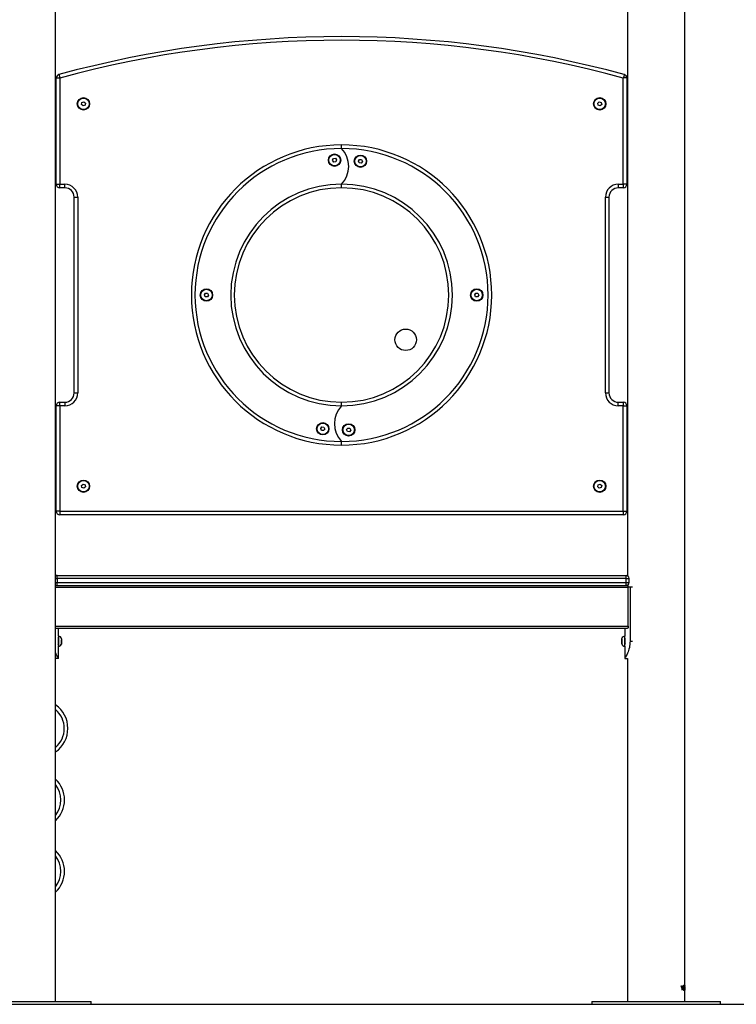
# Model space of a CAD drawing. Units: millimetres. Extents: x 1 to 16.4, y -0.1 to 26.8.
# Drawn here: x 13.7 to 14.7, y 22.5 to 23.9 of the extents above; entities that cross this region are included whole.
import ezdxf

# ---------------------------------------------------------------- set-up
doc = ezdxf.new("R2010")
doc.units = ezdxf.units.MM

# ---------------------------------------------------------------- blocks, each defined once
blk = doc.blocks.new('S198D_OPSH3')
at = {"color": 7, "linetype": 'Continuous', "lineweight": 25}
for p, q in [((14.5263, 24.1519), (14.5263, 23.7694)), ((14.6063, 22.4959), (14.6063, 24.1519)), ((13.7263, 22.4959), (13.7263, 24.1097)), ((13.7273, 23.6394), (13.7273, 23.7881)), ((13.7273, 23.7881), (13.7323, 23.7881)), ((13.7323, 23.7881), (13.7323, 23.6394)), ((14.5203, 23.6394), (14.5203, 23.7881)), ((14.5253, 23.7881), (14.5203, 23.7881)), ((14.5253, 23.7881), (14.5253, 23.6394)), ((13.7273, 23.7694), (13.7263, 23.7694)), ((14.5253, 23.7694), (14.5263, 23.7694)), ((14.5263, 23.7694), (14.5263, 23.7669)), ((14.5263, 23.7673), (14.5264, 23.7673)), ((14.5263, 23.7669), (14.5264, 23.7669)), ((14.5264, 23.7673), (14.5264, 23.7369)), ((13.7626, 23.751), (13.7632, 23.7539)), ((13.7632, 23.7539), (13.766, 23.7547)), ((13.766, 23.7547), (13.7681, 23.7528)), ((13.7681, 23.7528), (13.7675, 23.7499)), ((14.4846, 23.7528), (14.4867, 23.7547)), ((14.4852, 23.7499), (14.4846, 23.7528)), ((14.4867, 23.7547), (14.4895, 23.7539)), ((14.4895, 23.7539), (14.4901, 23.751)), ((13.7647, 23.7491), (13.7626, 23.751)), ((13.7675, 23.7499), (13.7647, 23.7491)), ((14.488, 23.7491), (14.4852, 23.7499)), ((14.4901, 23.751), (14.488, 23.7491)), ((13.7263, 23.7344), (13.7273, 23.7344)), ((14.5263, 23.7344), (14.5253, 23.7344)), ((14.5264, 23.7369), (14.5263, 23.7369)), ((14.5263, 23.7369), (14.5263, 23.7344)), ((14.5263, 23.7344), (14.5263, 23.2344)), ((14.1263, 23.6894), (14.1263, 23.6944)), ((14.1136, 23.6729), (14.1148, 23.6755)), ((14.1153, 23.6705), (14.1136, 23.6729)), ((14.1148, 23.6755), (14.1176, 23.6758)), ((14.1181, 23.6708), (14.1153, 23.6705)), ((14.1176, 23.6758), (14.1193, 23.6734)), ((14.1193, 23.6734), (14.1181, 23.6708)), ((14.1498, 23.6718), (14.1514, 23.6742)), ((14.151, 23.6692), (14.1498, 23.6718)), ((14.1514, 23.6742), (14.1543, 23.6739)), ((14.1555, 23.6713), (14.1539, 23.6689)), ((14.1543, 23.6739), (14.1555, 23.6713)), ((14.1539, 23.6689), (14.151, 23.6692)), ((13.7273, 23.6394), (13.7323, 23.6394)), ((13.7323, 23.6394), (13.7393, 23.6394)), ((13.7323, 23.6344), (13.7323, 23.6394)), ((13.7393, 23.6344), (13.7323, 23.6344)), ((13.7393, 23.6344), (13.7393, 23.6394)), ((14.1263, 23.6344), (14.1263, 23.6394)), ((14.5133, 23.6394), (14.5203, 23.6394)), ((14.5133, 23.6394), (14.5133, 23.6344)), ((14.5203, 23.6344), (14.5133, 23.6344)), ((14.5203, 23.6394), (14.5203, 23.6344)), ((14.5253, 23.6394), (14.5203, 23.6394)), ((13.7523, 23.3474), (13.7523, 23.6214)), ((13.7523, 23.6214), (13.7573, 23.6214)), ((13.7573, 23.6214), (13.7573, 23.3474)), ((14.4953, 23.3474), (14.4953, 23.6214)), ((14.4953, 23.6214), (14.5003, 23.6214)), ((14.5003, 23.6214), (14.5003, 23.3474)), ((13.9345, 23.4846), (13.9361, 23.487)), ((13.9357, 23.482), (13.9345, 23.4846)), ((13.9386, 23.4818), (13.9357, 23.482)), ((13.9361, 23.487), (13.939, 23.4868)), ((13.9402, 23.4842), (13.9386, 23.4818)), ((13.939, 23.4868), (13.9402, 23.4842)), ((14.3125, 23.4846), (14.3141, 23.487)), ((14.3137, 23.482), (14.3125, 23.4846)), ((14.3166, 23.4818), (14.3137, 23.482)), ((14.3141, 23.487), (14.317, 23.4868)), ((14.3182, 23.4842), (14.3166, 23.4818)), ((14.317, 23.4868), (14.3182, 23.4842)), ((13.7523, 23.3474), (13.7573, 23.3474)), ((14.4953, 23.3474), (14.5003, 23.3474)), ((13.7273, 23.1819), (13.7273, 23.3294)), ((13.7323, 23.3294), (13.7273, 23.3294)), ((13.7323, 23.3344), (13.7393, 23.3344)), ((13.7323, 23.3294), (13.7323, 23.3344)), ((13.7323, 23.3294), (13.7323, 23.1819)), ((13.7393, 23.3294), (13.7323, 23.3294)), ((13.7393, 23.3344), (13.7393, 23.3294)), ((14.1263, 23.3294), (14.1263, 23.3344)), ((14.5133, 23.3294), (14.5133, 23.3344)), ((14.5133, 23.3344), (14.5203, 23.3344)), ((14.5203, 23.3294), (14.5133, 23.3294)), ((14.5203, 23.3344), (14.5203, 23.3294)), ((14.5203, 23.1819), (14.5203, 23.3294)), ((14.5203, 23.3294), (14.5253, 23.3294)), ((14.5253, 23.3294), (14.5253, 23.1819)), ((14.0972, 23.2975), (14.0989, 23.2999)), ((14.0989, 23.2999), (14.1017, 23.2996)), ((14.1017, 23.2996), (14.1029, 23.2969)), ((14.1334, 23.296), (14.1351, 23.2983)), ((14.1351, 23.2983), (14.1379, 23.298)), ((14.1379, 23.298), (14.1391, 23.2954)), ((14.0984, 23.2949), (14.0972, 23.2975)), ((14.1012, 23.2946), (14.0984, 23.2949)), ((14.1029, 23.2969), (14.1012, 23.2946)), ((14.1346, 23.2933), (14.1334, 23.296)), ((14.1374, 23.293), (14.1346, 23.2933)), ((14.1391, 23.2954), (14.1374, 23.293)), ((14.1263, 23.2744), (14.1263, 23.2794)), ((13.7273, 23.2344), (13.7263, 23.2344)), ((14.5253, 23.2344), (14.5263, 23.2344)), ((14.5263, 23.2344), (14.5263, 23.2319)), ((14.5263, 23.2323), (14.5264, 23.2323)), ((14.5263, 23.2319), (14.5264, 23.2319)), ((14.5264, 23.2323), (14.5264, 23.2019)), ((13.7626, 23.2178), (13.7647, 23.2197)), ((13.7632, 23.2149), (13.7626, 23.2178)), ((13.7647, 23.2197), (13.7675, 23.2189)), ((13.7681, 23.216), (13.766, 23.2141)), ((13.7675, 23.2189), (13.7681, 23.216)), ((14.4846, 23.216), (14.4852, 23.2189)), ((14.4867, 23.2141), (14.4846, 23.216)), ((14.4852, 23.2189), (14.488, 23.2197)), ((14.488, 23.2197), (14.4901, 23.2178)), ((14.4901, 23.2178), (14.4895, 23.2149)), ((13.766, 23.2141), (13.7632, 23.2149)), ((14.4895, 23.2149), (14.4867, 23.2141)), ((14.5264, 23.2019), (14.5263, 23.2019)), ((14.5263, 23.2019), (14.5263, 23.1994)), ((13.7263, 23.1994), (13.7273, 23.1994)), ((14.5263, 23.1994), (14.5253, 23.1994)), ((14.5263, 23.1994), (14.5263, 23.0913)), ((13.7323, 23.1819), (13.7273, 23.1819)), ((13.7323, 23.1819), (14.5203, 23.1819)), ((13.7323, 23.1819), (13.7323, 23.1769)), ((14.5203, 23.1769), (13.7323, 23.1769)), ((14.5203, 23.1819), (14.5203, 23.1769)), ((14.5203, 23.1819), (14.5253, 23.1819)), ((13.7263, 23.0919), (13.7284, 23.0919)), ((13.7284, 23.0879), (13.7284, 23.0919)), ((13.7284, 23.0919), (14.5243, 23.0919)), ((14.5243, 23.0879), (14.5243, 23.0919)), ((14.5243, 23.0919), (14.5263, 23.0919)), ((13.7263, 23.0778), (13.7267, 23.0779)), ((13.7267, 23.0779), (14.526, 23.0779)), ((13.7284, 23.0879), (13.7284, 23.0819)), ((14.5243, 23.0879), (13.7284, 23.0879)), ((13.7284, 23.0779), (13.7284, 23.0819)), ((13.7284, 23.0819), (14.5243, 23.0819)), ((14.5243, 23.0819), (14.5243, 23.0879)), ((14.5243, 23.0779), (14.5243, 23.0819)), ((14.5263, 23.0785), (14.5263, 23.0777)), ((14.5283, 23.0819), (14.5283, 23.0879)), ((14.5272, 23.0759), (14.5298, 23.0759)), ((14.5273, 23.0209), (14.5273, 23.0749)), ((14.5298, 23.0759), (14.5298, 23.0001)), ((14.5298, 23.0759), (14.533, 23.0759)), ((13.7267, 23.0179), (13.7263, 23.0181)), ((14.526, 23.0179), (13.7267, 23.0179)), ((13.7302, 23.0069), (13.7302, 23.0179)), ((14.5225, 23.0179), (14.5225, 23.0069)), ((13.7299, 23.0036), (13.7297, 23.0034)), ((13.7298, 22.996), (13.7298, 22.9959)), ((13.7302, 23.0039), (13.7299, 23.0039)), ((13.7302, 23.0034), (13.7299, 23.003)), ((13.73, 23.0028), (13.7299, 23.003)), ((13.7302, 23.0069), (13.7302, 22.9929)), ((13.7344, 22.9959), (13.7346, 22.9964)), ((13.7346, 23.0034), (13.7346, 23.0023)), ((14.5182, 23.0029), (14.5181, 23.003)), ((14.5181, 22.9959), (14.5183, 22.9959)), ((14.5225, 22.9929), (14.5225, 23.0069)), ((14.5227, 23.0039), (14.5225, 23.0039)), ((14.5225, 22.9966), (14.5226, 22.9967)), ((14.5226, 22.9968), (14.5228, 22.9965)), ((14.5298, 23.0001), (14.5331, 23.0001)), ((13.7302, 22.9759), (13.7302, 22.9929)), ((14.5225, 22.9929), (14.5225, 22.9759)), ((13.7302, 22.9759), (13.7263, 22.9759)), ((14.5225, 22.9759), (14.5263, 22.9759)), ((14.5263, 22.9759), (14.5263, 22.4959)), ((14.6018, 22.5179), (14.6015, 22.5179)), ((14.6028, 22.5132), (14.6025, 22.5132)), ((14.6039, 22.5179), (14.6036, 22.5179)), ((14.6042, 22.5136), (14.6041, 22.5136)), ((14.6043, 22.5165), (14.6042, 22.5165)), ((14.6047, 22.5174), (14.6043, 22.5174)), ((14.6047, 22.5155), (14.6043, 22.5155)), ((14.6047, 22.5149), (14.6043, 22.5149)), ((14.605, 22.5152), (14.6045, 22.5152)), ((14.6052, 22.5165), (14.605, 22.5165)), ((14.6053, 22.5136), (14.6051, 22.5136)), ((14.6028, 22.5119), (14.6028, 22.5119)), ((14.6051, 22.5124), (14.6048, 22.5124)), ((14.6061, 22.5113), (14.6053, 22.5113)), ((14.6053, 22.5113), (14.6053, 22.5109)), ((14.6053, 22.5109), (14.6061, 22.5109)), ((14.6061, 22.5109), (14.6061, 22.5113)), ((13.5963, 22.4959), (13.7763, 22.4959)), ((13.5963, 22.4919), (13.7763, 22.4919)), ((13.7763, 22.4919), (13.7763, 22.4959)), ((14.4763, 22.4959), (14.4763, 22.4919)), ((14.4763, 22.4959), (14.6535, 22.4959)), ((14.4763, 22.4919), (14.6535, 22.4919)), ((14.6535, 22.4959), (14.6563, 22.4959)), ((14.6535, 22.4919), (14.6563, 22.4919)), ((14.6563, 22.4919), (14.6563, 22.4959))]:
    blk.add_line(p, q, dxfattribs=at)
at = {"color": 8, "linetype": 'Continuous', "lineweight": 25}
for p, q in [((13.7263, 23.0879), (13.7284, 23.0879)), ((13.7263, 23.0819), (13.7284, 23.0819)), ((14.5243, 23.0879), (14.5283, 23.0879)), ((14.5243, 23.0819), (14.5283, 23.0819)), ((14.5273, 23.0749), (13.7263, 23.0749)), ((13.7263, 23.0209), (14.5273, 23.0209)), ((14.6063, 22.5153), (14.6062, 22.5153))]:
    blk.add_line(p, q, dxfattribs=at)
at = {"color": 7, "linetype": 'Continuous', "lineweight": 25, "flags": 128}
for points in [[(13.731, 23.7929), (13.7311, 23.7928), (13.7311, 23.7925), (13.7313, 23.7921), (13.7314, 23.7915), (13.7316, 23.7908), (13.7318, 23.7899), (13.7321, 23.789), (13.7323, 23.7881)], [(14.5217, 23.7929), (14.5216, 23.7928), (14.5216, 23.7925), (14.5214, 23.7921), (14.5213, 23.7915), (14.5211, 23.7908), (14.5209, 23.7899), (14.5206, 23.789), (14.5203, 23.7881)]]:
    blk.add_lwpolyline(points, dxfattribs=at)
at = {"color": 7, "linetype": 'Continuous', "lineweight": 25}
for centre, radius in [((13.7653, 23.7519), 0.00865), ((13.7653, 23.7519), 0.008), ((14.4873, 23.7519), 0.00865), ((14.4873, 23.7519), 0.008), ((14.1165, 23.6731), 0.00865), ((14.1165, 23.6731), 0.008), ((14.1527, 23.6716), 0.00865), ((14.1527, 23.6716), 0.008), ((13.9373, 23.4844), 0.00865), ((13.9373, 23.4844), 0.008), ((14.3153, 23.4844), 0.00865), ((14.3153, 23.4844), 0.008), ((14.216, 23.4217), 0.015), ((14.1, 23.2972), 0.00865), ((14.1, 23.2972), 0.008), ((14.1362, 23.2957), 0.00865), ((14.1362, 23.2957), 0.008), ((13.7653, 23.2169), 0.00865), ((13.7653, 23.2169), 0.008), ((14.4873, 23.2169), 0.00865), ((14.4873, 23.2169), 0.008)]:
    blk.add_circle(centre, radius, dxfattribs=at)
for centre, radius, start, end in [((14.1263, 22.3459), 1.5, 74.7195, 105.2805), ((14.1263, 22.3459), 1.495, 74.7195, 105.2805), ((13.7323, 23.7881), 0.005, 105.2805, 180), ((14.5203, 23.7881), 0.005, 0, 74.7195), ((14.1263, 23.4844), 0.21, 90, 270), ((14.1263, 23.4844), 0.205, 90, 270), ((14.1263, 23.4844), 0.21, 270, 90), ((14.1263, 23.4844), 0.205, 270, 90), ((14.1001, 23.6644), 0.0362, 316.3928, 43.6072), ((13.7323, 23.6394), 0.005, 180, 270), ((13.7393, 23.6214), 0.018, 0, 90), ((13.7393, 23.6214), 0.013, 0, 90), ((14.1263, 23.4844), 0.155, 90, 270), ((14.1263, 23.4844), 0.15, 90, 270), ((14.1263, 23.4844), 0.155, 270, 90), ((14.1263, 23.4844), 0.15, 270, 90), ((14.5133, 23.6214), 0.018, 90, 180), ((14.5133, 23.6214), 0.013, 90, 180), ((14.5203, 23.6394), 0.005, 270, 0), ((13.7393, 23.3474), 0.018, 270, 0), ((13.7393, 23.3474), 0.013, 270, 0), ((14.5133, 23.3474), 0.018, 180, 270), ((14.5133, 23.3474), 0.013, 180, 270), ((13.7323, 23.3294), 0.005, 90, 180), ((14.1526, 23.3044), 0.0362, 136.3928, 223.6072), ((14.5203, 23.3294), 0.005, 0, 90), ((13.7323, 23.1819), 0.005, 180, 270), ((14.5203, 23.1819), 0.005, 270, 0), ((13.7284, 23.0879), 0.004, 90, 120.9888), ((14.5243, 23.0879), 0.004, 0, 90), ((13.7284, 23.0819), 0.004, 239.0112, 270), ((14.5243, 23.0819), 0.004, 270, 0), ((13.7302, 23.0024), 0.00452, 12.9987, 90), ((13.7302, 22.9974), 0.00452, 270, 340.3877), ((14.5225, 22.9974), 0.00452, 192.9987, 270), ((14.5225, 23.0024), 0.00452, 90, 160.3877), ((13.7035, 22.8779), 0.04, 304.8374, 55.1626), ((13.6988, 22.7779), 0.04, 313.4325, 46.5675), ((13.6988, 22.6779), 0.04, 313.4325, 46.5675)]:
    blk.add_arc(centre, radius, start, end, dxfattribs=at)
at = {"color": 8, "linetype": 'Continuous', "lineweight": 25}
for centre, start, end in [((13.7035, 22.8779), 310.7574, 49.2426), ((13.6988, 22.7779), 321.7868, 38.2132), ((13.6988, 22.6779), 321.7868, 38.2132)]:
    blk.add_arc(centre, 0.035, start, end, dxfattribs=at)
at = {"color": 7, "linetype": 'Continuous', "lineweight": 25}
for centre, major_axis, ratio, start_param, end_param in [((14.5663, 22.4729), (0, 0.0945), 0.423077, 5.137586, 5.208446), ((14.5663, 22.4743), (0, 0.0946), 0.422979, 5.13653, 5.192118), ((14.5663, 22.5507), (0, 0.0945), 0.423077, 4.289302, 4.357895), ((14.5663, 22.5521), (0, 0.0946), 0.422979, 4.288248, 4.342472), ((14.5663, 22.5158), (0.04, 0), 0.599526, 6.166575, 6.179333), ((14.5663, 22.5179), (0.04, 0), 0.758025, 6.241196, 6.253373)]:
    blk.add_ellipse(centre, major_axis=major_axis, ratio=ratio, start_param=start_param, end_param=end_param, dxfattribs=at)
for points, knots in [([(14.526, 23.0779), (14.5261, 23.0779), (14.5264, 23.0778), (14.5269, 23.0772), (14.5272, 23.0763), (14.5273, 23.0755), (14.5273, 23.075), (14.5273, 23.0749)], [0, 0, 0, 0, 0.240583, 0.481321, 0.714888, 0.92621, 1, 1, 1, 1]), ([(14.5273, 23.0209), (14.5273, 23.0206), (14.5273, 23.02), (14.5271, 23.0191), (14.5268, 23.0185), (14.5264, 23.018), (14.5261, 23.0179), (14.526, 23.0179)], [0, 0, 0, 0, 0.188679, 0.376961, 0.574478, 0.792283, 1, 1, 1, 1]), ([(13.7302, 23.0056), (13.7301, 23.0055), (13.7301, 23.0054), (13.73, 23.0041), (13.7298, 23.0025), (13.7298, 23.0012), (13.7298, 23.0005), (13.7298, 23.0001)], [0, 0, 0, 0, 0.259241, 0.514704, 0.758295, 0.876985, 1, 1, 1, 1]), ([(13.7298, 23.0001), (13.7298, 22.9998), (13.7298, 22.9992), (13.7299, 22.9981), (13.7299, 22.9971), (13.73, 22.9964), (13.73, 22.996), (13.7301, 22.9958), (13.7301, 22.9959), (13.7301, 22.9959)], [0, 0, 0, 0, 0.119896, 0.29023, 0.462746, 0.650841, 0.784288, 0.975534, 1, 1, 1, 1]), ([(13.7298, 23.0001), (13.7298, 22.9997), (13.7298, 22.999), (13.7298, 22.9977), (13.73, 22.9961), (13.7301, 22.9949), (13.7302, 22.9944), (13.7301, 22.9948), (13.7301, 22.995)], [0, 0, 0, 0, 0.097671, 0.191902, 0.385425, 0.588603, 0.794241, 1, 1, 1, 1]), ([(13.73, 23.0028), (13.73, 23.0027), (13.7301, 23.0026), (13.7301, 23.0022), (13.7301, 23.0018), (13.7302, 23.0016)], [0, 0, 0, 0, 0.279502, 0.696108, 1, 1, 1, 1]), ([(13.7313, 22.9959), (13.7313, 22.9959), (13.7313, 22.9959), (13.7314, 22.9959), (13.7314, 22.9959)], [0, 0, 0, 0, 0.761127, 1, 1, 1, 1]), ([(13.7326, 22.9959), (13.7326, 22.9959), (13.7326, 22.9959), (13.7326, 22.9959), (13.7326, 22.9959)], [0, 0, 0, 0, 0.787546, 1, 1, 1, 1]), ([(13.7338, 22.9959), (13.7338, 22.9959), (13.7338, 22.9959), (13.7339, 22.9959), (13.7339, 22.9959)], [0, 0, 0, 0, 0.81391, 1, 1, 1, 1]), ([(13.7345, 22.9964), (13.7345, 22.9964), (13.7345, 22.9964), (13.7345, 22.9968), (13.7345, 22.9976), (13.7345, 22.9987), (13.7345, 22.9999), (13.7344, 23.0011), (13.7344, 23.0018), (13.7344, 23.0021)], [0, 0, 0, 0, 0.059817, 0.216907, 0.374058, 0.539536, 0.705005, 0.875247, 1, 1, 1, 1]), ([(13.7344, 23.0021), (13.7344, 23.0017), (13.7344, 23.0009), (13.7344, 22.9995), (13.7344, 22.9982), (13.7344, 22.997), (13.7344, 22.9963), (13.7344, 22.9959), (13.7344, 22.9959), (13.7344, 22.996)], [0, 0, 0, 0, 0.157181, 0.314328, 0.471488, 0.628648, 0.785819, 0.942983, 1, 1, 1, 1]), ([(14.5183, 23.0035), (14.5183, 23.0035), (14.5182, 23.0034), (14.5182, 23.0033), (14.5181, 23.0033)], [0, 0, 0, 0, 0.344345, 1, 1, 1, 1]), ([(14.5181, 23.0029), (14.5181, 23.0027), (14.5182, 23.0023), (14.5182, 23.0014), (14.5182, 23.0002), (14.5182, 22.999), (14.5182, 22.9978), (14.5183, 22.9968), (14.5183, 22.9964), (14.5183, 22.9963)], [0, 0, 0, 0, 0.131474, 0.276582, 0.421757, 0.574636, 0.727476, 0.884774, 1, 1, 1, 1]), ([(14.5183, 22.9963), (14.5183, 22.9965), (14.5183, 22.997), (14.5183, 22.9981), (14.5183, 22.9994), (14.5183, 23.0008), (14.5183, 23.002), (14.5183, 23.0031), (14.5183, 23.0037), (14.5183, 23.004), (14.5183, 23.0039), (14.5183, 23.0039)], [0, 0, 0, 0, 0.124572, 0.249146, 0.37371, 0.498283, 0.622852, 0.747439, 0.872006, 0.996575, 1, 1, 1, 1]), ([(14.5225, 22.9946), (14.5226, 22.9947), (14.5226, 22.9948), (14.5227, 22.9961), (14.5229, 22.9977), (14.5229, 22.999), (14.5229, 23.0001), (14.5229, 23.0012), (14.5229, 23.0025), (14.5227, 23.0041), (14.5226, 23.0053), (14.5225, 23.0056), (14.5225, 23.0056), (14.5225, 23.0056)], [0, 0, 0, 0, 0.129539, 0.257297, 0.379196, 0.438518, 0.499964, 0.561547, 0.620911, 0.742636, 0.870588, 0.99998, 1, 1, 1, 1]), ([(14.5229, 22.9985), (14.5229, 22.9988), (14.5228, 22.9995), (14.5228, 23.0007), (14.5227, 23.0018), (14.5227, 23.0027), (14.5226, 23.0035), (14.5226, 23.0037), (14.5225, 23.0038)], [0, 0, 0, 0, 0.147326, 0.319232, 0.506724, 0.639705, 0.830324, 1, 1, 1, 1]), ([(14.5298, 23.0001), (14.5297, 22.9985), (14.5296, 22.9954), (14.5288, 22.991), (14.5276, 22.9869), (14.5262, 22.9833), (14.5248, 22.9802), (14.5236, 22.9778), (14.5227, 22.9763), (14.5226, 22.976), (14.5225, 22.9759)], [0, 0, 0, 0, 0.121501, 0.23969, 0.359454, 0.485466, 0.613601, 0.737713, 0.864871, 1, 1, 1, 1]), ([(14.5226, 22.9968), (14.5226, 22.9968), (14.5226, 22.9968), (14.5226, 22.997), (14.5225, 22.997)], [0, 0, 0, 0, 0.39233, 1, 1, 1, 1]), ([(14.5225, 22.9965), (14.5226, 22.9964), (14.5227, 22.9962), (14.5228, 22.9961), (14.5229, 22.9959)], [0, 0, 0, 0, 0.20453, 1, 1, 1, 1]), ([(13.7302, 22.9759), (13.7301, 22.976), (13.73, 22.9763), (13.7291, 22.9777), (13.728, 22.9801), (13.7269, 22.9823), (13.7264, 22.9837), (13.7263, 22.9839)], [0, 0, 0, 0, 0.2464664, 0.4845363, 0.7230163, 0.9706669, 1, 1, 1, 1]), ([(14.6045, 22.5152), (14.6044, 22.5151), (14.6042, 22.5149), (14.6041, 22.5144), (14.6041, 22.514), (14.6041, 22.5137), (14.6041, 22.5136)], [0, 0, 0, 0, 0.393337, 0.630638, 0.868517, 1, 1, 1, 1]), ([(14.6041, 22.5136), (14.6041, 22.5134), (14.6041, 22.513), (14.6042, 22.5124), (14.6043, 22.512), (14.6045, 22.5118), (14.6047, 22.5118), (14.6047, 22.5117)], [0, 0, 0, 0, 0.196511, 0.393402, 0.605284, 0.801292, 1, 1, 1, 1]), ([(14.6047, 22.5181), (14.6046, 22.518), (14.6045, 22.518), (14.6043, 22.5176), (14.6042, 22.5171), (14.6042, 22.5167), (14.6042, 22.5165), (14.6042, 22.5165)], [0, 0, 0, 0, 0.329697, 0.556158, 0.783832, 0.963868, 1, 1, 1, 1]), ([(14.6042, 22.5165), (14.6042, 22.5164), (14.6042, 22.5161), (14.6043, 22.5156), (14.6044, 22.5154), (14.6044, 22.5153), (14.6045, 22.5152)], [0, 0, 0, 0, 0.272466, 0.54607, 0.884892, 1, 1, 1, 1]), ([(14.6042, 22.5136), (14.6042, 22.5137), (14.6043, 22.514), (14.6043, 22.5144), (14.6045, 22.5147), (14.6046, 22.5149), (14.6047, 22.5149), (14.6047, 22.5149)], [0, 0, 0, 0, 0.174002, 0.348831, 0.58675, 0.821924, 1, 1, 1, 1]), ([(14.6047, 22.5124), (14.6046, 22.5124), (14.6045, 22.5124), (14.6044, 22.5127), (14.6043, 22.513), (14.6042, 22.5134), (14.6042, 22.5135), (14.6042, 22.5136)], [0, 0, 0, 0, 0.357381, 0.557103, 0.758067, 0.941061, 1, 1, 1, 1]), ([(14.6043, 22.5165), (14.6043, 22.5166), (14.6044, 22.5168), (14.6044, 22.517), (14.6045, 22.5172), (14.6046, 22.5174), (14.6047, 22.5174), (14.6047, 22.5174)], [0, 0, 0, 0, 0.152748, 0.306131, 0.518349, 0.739967, 1, 1, 1, 1]), ([(14.6047, 22.5155), (14.6047, 22.5155), (14.6046, 22.5156), (14.6045, 22.5158), (14.6044, 22.5161), (14.6043, 22.5163), (14.6043, 22.5165), (14.6043, 22.5165)], [0, 0, 0, 0, 0.288164, 0.578151, 0.768165, 0.908951, 1, 1, 1, 1]), ([(14.6052, 22.5165), (14.6052, 22.5167), (14.6052, 22.517), (14.6051, 22.5175), (14.605, 22.5178), (14.6049, 22.518), (14.6048, 22.518), (14.6047, 22.5181)], [0, 0, 0, 0, 0.197115, 0.395052, 0.59536, 0.804112, 1, 1, 1, 1]), ([(14.6047, 22.5174), (14.6048, 22.5174), (14.6049, 22.5174), (14.605, 22.5172), (14.605, 22.517), (14.605, 22.5167), (14.605, 22.5166), (14.605, 22.5165)], [0, 0, 0, 0, 0.3297286, 0.5429036, 0.7557096, 0.9017717, 1, 1, 1, 1]), ([(14.605, 22.5165), (14.605, 22.5164), (14.605, 22.5162), (14.605, 22.5159), (14.6049, 22.5157), (14.6048, 22.5155), (14.6047, 22.5155), (14.6047, 22.5155)], [0, 0, 0, 0, 0.182056, 0.363628, 0.573164, 0.838516, 1, 1, 1, 1]), ([(14.6047, 22.5149), (14.6048, 22.5149), (14.6049, 22.5148), (14.605, 22.5145), (14.6051, 22.5142), (14.6051, 22.5139), (14.6051, 22.5137), (14.6051, 22.5136)], [0, 0, 0, 0, 0.27579, 0.554235, 0.753902, 0.907478, 1, 1, 1, 1]), ([(14.6051, 22.5136), (14.6051, 22.5135), (14.6051, 22.5132), (14.6051, 22.5129), (14.605, 22.5126), (14.6049, 22.5124), (14.6048, 22.5124), (14.6047, 22.5124)], [0, 0, 0, 0, 0.178576, 0.357915, 0.53881, 0.746575, 1, 1, 1, 1]), ([(14.605, 22.5152), (14.605, 22.5154), (14.6051, 22.5156), (14.6052, 22.516), (14.6052, 22.5163), (14.6052, 22.5165), (14.6052, 22.5165)], [0, 0, 0, 0, 0.437438, 0.687558, 0.938309, 1, 1, 1, 1]), ([(14.6053, 22.5136), (14.6053, 22.5138), (14.6052, 22.5142), (14.6052, 22.5147), (14.6051, 22.515), (14.605, 22.5152), (14.605, 22.5152)], [0, 0, 0, 0, 0.255618, 0.513328, 0.834689, 1, 1, 1, 1]), ([(14.6051, 22.5124), (14.6052, 22.5125), (14.6052, 22.5127), (14.6053, 22.5132), (14.6053, 22.5135), (14.6053, 22.5136)], [0, 0, 0, 0, 0.250714, 0.719312, 1, 1, 1, 1]), ([(14.6062, 22.5181), (14.6062, 22.518), (14.6062, 22.518), (14.6062, 22.5177), (14.6061, 22.5174), (14.6061, 22.517), (14.6061, 22.5167), (14.6061, 22.5167)], [0, 0, 0, 0, 0.259561, 0.475891, 0.693644, 0.885979, 1, 1, 1, 1]), ([(14.6061, 22.5167), (14.6061, 22.5166), (14.6061, 22.5163), (14.6061, 22.516), (14.6061, 22.5158), (14.6062, 22.5157)], [0, 0, 0, 0, 0.25129, 0.719089, 1, 1, 1, 1]), ([(14.6062, 22.5124), (14.6062, 22.5124), (14.6062, 22.5124), (14.6062, 22.5128), (14.6061, 22.5131), (14.6061, 22.5134)], [0, 0, 0, 0, 0.284219, 0.525431, 1, 1, 1, 1]), ([(14.6061, 22.5131), (14.6061, 22.5127), (14.6061, 22.5122), (14.6062, 22.5118), (14.6062, 22.5118), (14.6062, 22.5117), (14.6062, 22.5117)], [0, 0, 0, 0, 0.480417, 0.72332, 0.965903, 1, 1, 1, 1]), ([(14.6063, 22.517), (14.6063, 22.5172), (14.6063, 22.5175), (14.6063, 22.5179), (14.6063, 22.518), (14.6063, 22.5181), (14.6062, 22.5181)], [0, 0, 0, 0, 0.252381, 0.645566, 0.941105, 1, 1, 1, 1]), ([(14.6062, 22.5167), (14.6062, 22.5168), (14.6062, 22.517), (14.6062, 22.5172), (14.6062, 22.5174), (14.6062, 22.5174), (14.6062, 22.5174), (14.6062, 22.5174)], [0, 0, 0, 0, 0.24367, 0.455796, 0.643724, 0.862149, 1, 1, 1, 1]), ([(14.6062, 22.5174), (14.6063, 22.5174), (14.6063, 22.5174), (14.6063, 22.5171), (14.6063, 22.5168), (14.6063, 22.5167)], [0, 0, 0, 0, 0.271477, 0.545108, 1, 1, 1, 1]), ([(14.6062, 22.5159), (14.6062, 22.516), (14.6062, 22.5161), (14.6062, 22.5163), (14.6062, 22.5166), (14.6062, 22.5167)], [0, 0, 0, 0, 0.25163, 0.62053, 1, 1, 1, 1]), ([(14.6063, 22.5153), (14.6063, 22.5154), (14.6062, 22.5155), (14.6062, 22.5157), (14.6062, 22.5159), (14.6062, 22.5159)], [0, 0, 0, 0, 0.499721, 0.749672, 1, 1, 1, 1]), ([(14.6062, 22.5157), (14.6062, 22.5157), (14.6062, 22.5155), (14.6062, 22.5152), (14.6062, 22.5151), (14.6062, 22.5149)], [0, 0, 0, 0, 0.250611, 0.500541, 1, 1, 1, 1]), ([(14.6062, 22.5149), (14.6062, 22.5149), (14.6063, 22.5147), (14.6063, 22.5145), (14.6063, 22.5142), (14.6063, 22.5141), (14.6063, 22.514)], [0, 0, 0, 0, 0.250053, 0.50017, 0.748711, 1, 1, 1, 1]), ([(14.6063, 22.5134), (14.6063, 22.5133), (14.6063, 22.513), (14.6063, 22.5127), (14.6063, 22.5125), (14.6063, 22.5124), (14.6063, 22.5124), (14.6062, 22.5124)], [0, 0, 0, 0, 0.203325, 0.407559, 0.600001, 0.860515, 1, 1, 1, 1]), ([(14.6062, 22.5117), (14.6063, 22.5118), (14.6063, 22.5118), (14.6063, 22.5121), (14.6063, 22.5126), (14.6063, 22.513), (14.6063, 22.5133), (14.6063, 22.5134)], [0, 0, 0, 0, 0.237705, 0.477367, 0.69324, 0.92016, 1, 1, 1, 1]), ([(14.6063, 22.5134), (14.6063, 22.5136), (14.6063, 22.514), (14.6063, 22.5145), (14.6063, 22.5149), (14.6063, 22.5152), (14.6063, 22.5153)], [0, 0, 0, 0, 0.2582007, 0.4887947, 0.7423019, 1, 1, 1, 1]), ([(14.6063, 22.514), (14.6063, 22.5139), (14.6063, 22.5138), (14.6063, 22.5137), (14.6063, 22.5135), (14.6063, 22.5134), (14.6063, 22.5134)], [0, 0, 0, 0, 0.252145, 0.50537, 0.943729, 1, 1, 1, 1]), ([(14.6047, 22.5117), (14.6048, 22.5118), (14.6049, 22.5118), (14.6051, 22.5121), (14.6051, 22.5123), (14.6051, 22.5124)], [0, 0, 0, 0, 0.493132, 0.738243, 1, 1, 1, 1])]:
    blk.add_open_spline(points, degree=3, knots=knots, dxfattribs=at)

msp = doc.modelspace()

# ---------------------------------------------------------------- linework, layer by layer
msp.add_line((0.9934, 22.4919), (16.437, 22.4919))

# ---------------------------------------------------------------- block references
msp.add_blockref('S198D_OPSH3', (0, 0))

doc.saveas('drawing.dxf')
